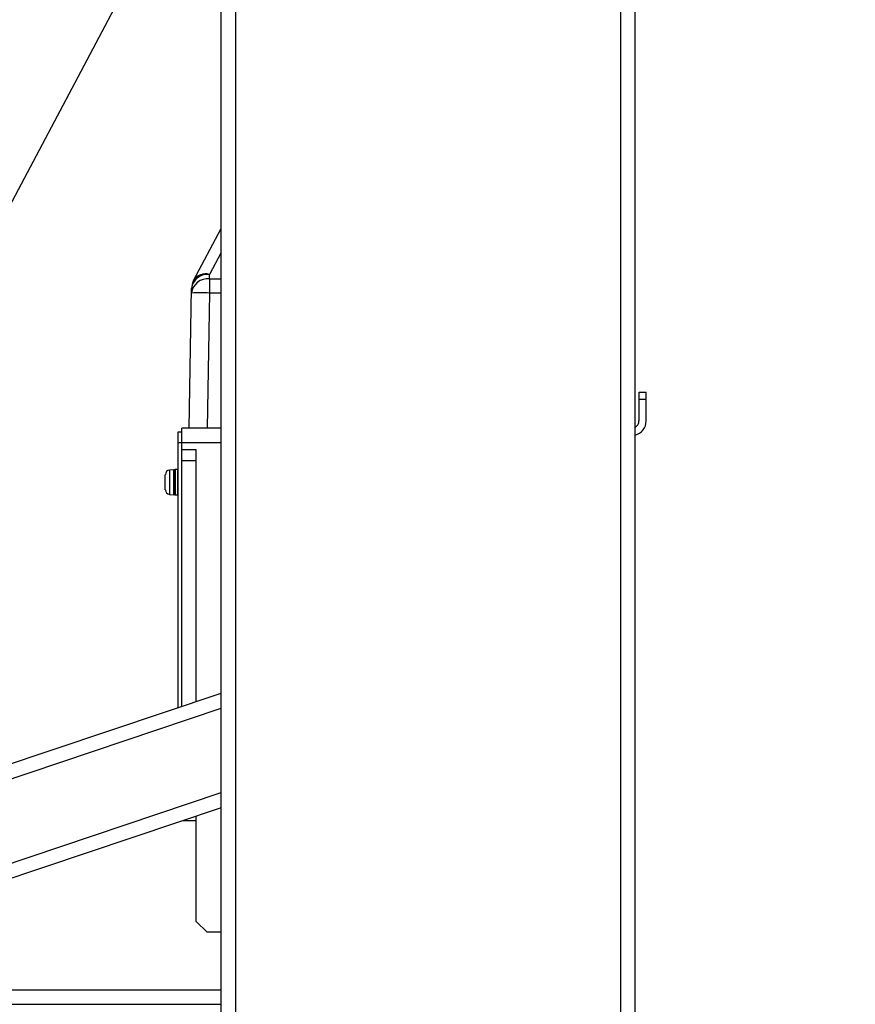
# Model space of a CAD drawing. Extents: x 0 to 420, y 0 to 297.
# Drawn here: x 135 to 152, y 56 to 76 of the extents above; entities that cross this region are included whole.
import ezdxf

# ---------------------------------------------------------------- set-up
doc = ezdxf.new("R2010")
doc.units = 0
doc.header["$MEASUREMENT"] = 0
doc.layers.get('0').update_dxf_attribs({"linetype": 'CONTINUOUS'})
doc.layers.get('DEFPOINTS').update_dxf_attribs({"linetype": 'CONTINUOUS'})
doc.dimstyles.new('ISO-25', dxfattribs={"dimtxt": 3, "dimasz": 3, "dimexe": 1.5, "dimexo": 1, "dimgap": 1, "dimtad": 1, "dimdec": 4, "dimdsep": 46, "dimtxsty": 'STANDARD', "dimcen": 2, "dimadec": 0, "dimazin": 0, "dimtfac": 1, "dimtdec": 4, "dimtofl": 0, "dimtmove": 0, "dimatfit": 3, "dimfxl": 1, "dimtvp": 1, "dimtolj": 1, "dimtzin": 0, "dimarcsym": 0})

# ---------------------------------------------------------------- blocks, each defined once
blk = doc.blocks.new('*D4')
at = {"color": 2, "linetype": 'Continuous'}
for p, q in [((141.246, 136.173), (97.754, 136.173)), ((98.904, 133.173), (99.654, 136.173)), ((99.654, 136.173), (99.654, 78.473)), ((99.654, 136.173), (100.404, 133.173)), ((99.654, 20.059), (99.654, 78.473)), ((99.654, 20.059), (98.904, 23.059)), ((100.404, 23.059), (99.654, 20.059)), ((110.665, 20.059), (97.754, 20.059))]:
    blk.add_line(p, q, dxfattribs=at)
at = {"layer": 'DEFPOINTS', "color": 0, "linetype": 'ByBlock'}
for p in [(141.246, 136.173), (99.654, 20.059), (103.797, 20.059)]:
    blk.add_point(p, dxfattribs=at)
at = {"color": 2, "linetype": 'Continuous', "width": 0.756579}
blk.add_text('1630', height=5, rotation=90, dxfattribs=at).set_placement((99.154, 71.832))
blk = doc.blocks.new('*D5')
at = {"color": 2, "linetype": 'Continuous'}
for p, q in [((106.014, 21.057), (106.014, 142.301)), ((151.807, 110.063), (151.807, 142.301)), ((106.014, 140.401), (109.014, 141.151)), ((148.807, 141.151), (151.807, 140.401)), ((106.014, 140.401), (129.178, 140.401)), ((109.014, 139.651), (106.014, 140.401)), ((151.807, 140.401), (129.178, 140.401)), ((151.807, 140.401), (148.807, 139.651))]:
    blk.add_line(p, q, dxfattribs=at)
at = {"layer": 'DEFPOINTS', "color": 0, "linetype": 'ByBlock'}
for p in [(106.014, 140.401), (151.807, 110.063), (106.014, 21.057)]:
    blk.add_point(p, dxfattribs=at)
at = {"color": 2, "linetype": 'Continuous', "width": 0.756579}
blk.add_text('643', height=5, dxfattribs=at).set_placement((124.334, 140.901))
blk = doc.blocks.new('COMP2')
at = {"color": 2, "linetype": 'Continuous'}
for p, q in [((118.782, 23.119), (118.782, 89.463)), ((110.589, 23.158), (110.589, 85.886)), ((110.874, 85.886), (110.874, 23.158)), ((118.497, 85.886), (118.497, 23.158)), ((103.089, 64.574), (109.571, 76.788)), ((110.044, 69.343), (110.589, 70.366)), ((110.589, 69.893), (110.359, 69.461)), ((110.357, 69.372), (110.359, 69.461)), ((110.357, 69.372), (110.357, 69.092)), ((110.357, 69.372), (110.589, 69.372)), ((109.954, 66.417), (110.003, 69.182)), ((110.357, 69.092), (110.311, 66.417)), ((110.589, 69.092), (110.357, 69.092)), ((118.861, 66.56), (118.861, 67.13)), ((118.861, 67.13), (119.003, 67.13)), ((119.003, 66.56), (119.003, 67.13)), ((119.003, 66.987), (118.861, 66.987)), ((109.741, 60.891), (109.741, 66.346)), ((109.741, 66.346), (109.812, 66.346)), ((109.812, 60.915), (109.812, 66.417)), ((110.589, 66.417), (109.812, 66.417)), ((109.741, 66.132), (110.589, 66.132)), ((110.097, 65.99), (109.812, 65.99)), ((110.097, 61.011), (110.097, 65.99)), ((109.812, 65.776), (110.097, 65.776)), ((109.484, 65.494), (109.484, 65.497)), ((109.484, 65.377), (109.484, 65.494)), ((109.484, 65.494), (109.484, 65.494)), ((109.654, 65.596), (109.569, 65.589)), ((109.569, 65.589), (109.569, 65.108)), ((109.654, 65.1), (109.654, 65.596)), ((109.669, 65.11), (109.669, 65.587)), ((109.73, 65.598), (109.68, 65.598)), ((109.68, 65.598), (109.68, 65.099)), ((109.73, 65.099), (109.73, 65.598)), ((109.484, 65.374), (109.484, 65.377)), ((109.484, 65.323), (109.484, 65.374)), ((109.484, 65.32), (109.484, 65.323)), ((109.484, 65.203), (109.484, 65.32)), ((109.484, 65.202), (109.484, 65.203)), ((109.484, 65.2), (109.484, 65.202)), ((109.569, 65.108), (109.654, 65.1)), ((109.68, 65.099), (109.73, 65.099)), ((102.804, 58.563), (110.589, 61.176)), ((101.949, 57.975), (110.589, 60.875)), ((102.25, 56.408), (110.589, 59.207)), ((110.589, 58.906), (102.341, 56.138)), ((110.097, 58.651), (109.828, 58.651)), ((110.097, 56.656), (110.097, 58.741)), ((110.097, 56.656), (110.311, 56.442)), ((110.589, 56.442), (110.311, 56.442)), ((90.859, 55.302), (110.589, 55.302)), ((89.782, 55.017), (110.589, 55.017))]:
    blk.add_line(p, q, dxfattribs=at)
for centre, radius, start, end in [((110.324, 69.048), 0.326, 84.0719, 172.1072), ((110.325, 69.137), 0.326, 84.0719, 172.1072), ((110.282, 69.188), 0.284, 74.2822, 146.9001), ((110.359, 69.175), 0.356, 152.0044, 179), ((110.179, 63.988), 5.107, 88.0016, 91.9984), ((118.718, 66.56), 0.285, 283.0029, 0), ((118.718, 66.56), 0.142, 296.7437, 0), ((109.577, 65.497), 0.0926, 95, 180), ((109.655, 65.582), 0.0143, 0, 95), ((109.68, 65.587), 0.0107, 90, 180), ((109.73, 65.587), 0.0107, 0, 90), ((109.577, 65.2), 0.0926, 180, 265), ((109.655, 65.115), 0.0143, 265, 0), ((109.68, 65.11), 0.0107, 180, 270), ((109.73, 65.11), 0.0107, 270, 0)]:
    blk.add_arc(centre, radius, start, end, dxfattribs=at)

msp = doc.modelspace()

# ---------------------------------------------------------------- block references
at = {"color": 2, "linetype": 'Continuous'}
msp.add_blockref('COMP2', (28.66405, 1.17649), dxfattribs=at)

# ---------------------------------------------------------------- dimensions: what is measured, and where the dimension line sits
for base, p1, p2, angle, picture, middle in [((106.01443, 140.40126), (151.80681, 110.06341), (106.01443, 21.05652), 180, '*D5', (124.33406, 140.90126)), ((99.65437, 20.05902), (141.24618, 136.1725), (103.79718, 20.05902), 270, '*D4', (99.15437, 71.83216))]:
    dim = msp.add_linear_dim(base=base, p1=p1, p2=p2, angle=angle, dimstyle='ISO-25', dxfattribs=at)
    dim.commit()
    dim.dimension.update_dxf_attribs({"geometry": picture, "text_midpoint": middle})

doc.saveas('drawing.dxf')
